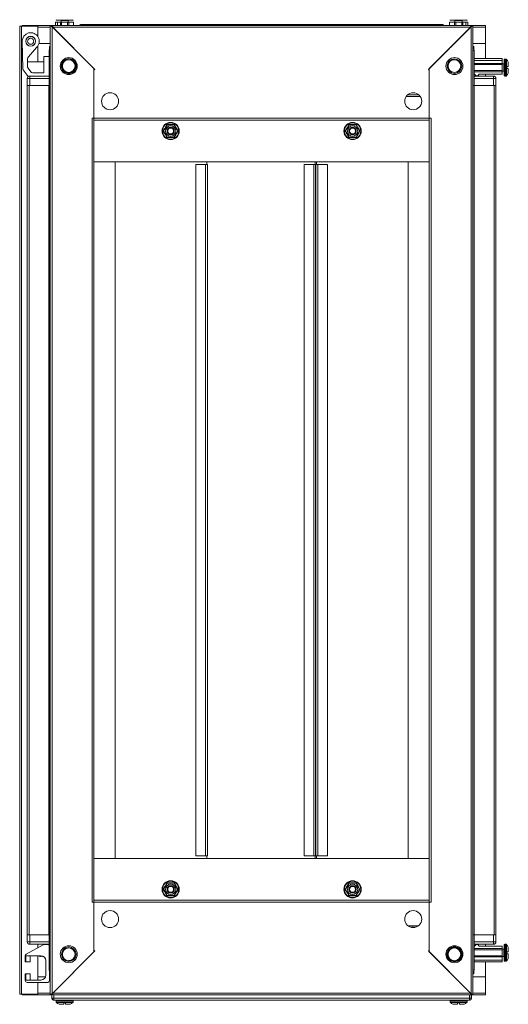
# Model space of a CAD drawing. Units: millimetres. Extents: x -9 to 11572, y -4 to 11623.
# Drawn here: x 7719 to 8122, y 5094 to 5905 of the extents above; entities that cross this region are included whole.
import ezdxf

# ---------------------------------------------------------------- set-up
doc = ezdxf.new("R2010")
doc.units = ezdxf.units.MM

msp = doc.modelspace()

# ---------------------------------------------------------------- linework, layer by layer
at = {"color": 7, "linetype": 'Continuous', "lineweight": 15}
for p, q in [((7719.454, 5900.092), (7719.454, 5102.092)), ((7720.964, 5900.092), (7719.454, 5900.092)), ((7720.964, 5102.092), (7720.964, 5900.092)), ((7734.454, 5900.092), (7720.964, 5900.092)), ((7721.454, 5900.592), (7721.454, 5900.092)), ((7721.454, 5900.592), (7734.464, 5900.592)), ((7734.454, 5891.323), (7734.454, 5900.092)), ((7744.704, 5900.592), (7734.464, 5900.592)), ((7734.464, 5900.592), (7734.464, 5899.082)), ((7744.704, 5900.592), (7744.704, 5101.592)), ((7744.704, 5900.592), (7746.204, 5900.592)), ((7746.204, 5900.592), (7746.214, 5899.582)), ((7746.704, 5900.592), (7746.204, 5900.592)), ((8091.204, 5900.592), (7746.704, 5900.592)), ((7746.704, 5900.592), (7746.704, 5899.092)), ((7749.031, 5900.592), (7749.031, 5903.342)), ((7749.031, 5903.342), (7750.531, 5903.342)), ((7750.531, 5903.342), (7750.531, 5900.592)), ((7750.531, 5903.342), (7753.031, 5903.342)), ((7753.031, 5903.342), (7753.031, 5900.592)), ((7753.031, 5903.342), (7753.831, 5903.342)), ((7753.531, 5904.592), (7753.531, 5903.342)), ((7753.831, 5903.342), (7753.831, 5900.592)), ((7753.831, 5903.342), (7758.831, 5903.342)), ((7758.831, 5903.342), (7758.831, 5900.592)), ((7758.831, 5903.342), (7759.931, 5903.342)), ((7759.531, 5903.342), (7759.531, 5904.592)), ((7759.931, 5903.342), (7759.931, 5900.592)), ((7763.931, 5903.342), (7759.931, 5903.342)), ((7763.931, 5903.342), (7763.931, 5900.592)), ((7775.954, 5901.342), (7770.204, 5901.342)), ((8061.954, 5901.342), (7775.954, 5901.342)), ((7775.954, 5901.342), (7775.954, 5900.9)), ((7775.954, 5900.592), (7775.954, 5900.9)), ((8061.954, 5900.9), (8061.954, 5901.342)), ((8067.704, 5901.342), (8061.954, 5901.342)), ((8061.954, 5900.9), (8061.954, 5900.592)), ((8073.976, 5900.592), (8073.976, 5903.342)), ((8073.976, 5903.342), (8077.976, 5903.342)), ((8077.976, 5903.342), (8077.976, 5900.592)), ((8077.976, 5903.342), (8079.076, 5903.342)), ((8078.376, 5904.592), (8078.376, 5903.342)), ((8079.076, 5900.592), (8079.076, 5903.342)), ((8079.076, 5903.342), (8084.076, 5903.342)), ((8084.076, 5900.592), (8084.076, 5903.342)), ((8084.076, 5903.342), (8084.876, 5903.342)), ((8084.376, 5903.342), (8084.376, 5904.592)), ((8084.876, 5900.592), (8084.876, 5903.342)), ((8084.876, 5903.342), (8087.376, 5903.342)), ((8087.376, 5900.592), (8087.376, 5903.342)), ((8087.376, 5903.342), (8088.876, 5903.342)), ((8088.876, 5900.592), (8088.876, 5903.342)), ((8091.204, 5899.092), (8091.204, 5900.592)), ((8091.704, 5900.592), (8091.204, 5900.592)), ((8091.694, 5899.582), (8091.704, 5900.592)), ((8093.204, 5900.592), (8091.704, 5900.592)), ((8093.204, 5101.592), (8093.204, 5900.592)), ((8103.444, 5900.592), (8093.204, 5900.592)), ((8103.444, 5899.082), (8103.444, 5900.592)), ((8103.454, 5900.092), (8103.454, 5873.342)), ((7734.464, 5899.092), (7734.454, 5899.092)), ((7734.464, 5899.082), (7734.464, 5891.308)), ((7746.214, 5899.582), (7746.214, 5102.602)), ((7780.704, 5865.092), (7746.214, 5899.582)), ((7746.714, 5899.082), (8091.194, 5899.082)), ((7746.714, 5899.082), (7781.404, 5864.392)), ((8056.504, 5864.392), (8091.194, 5899.082)), ((8091.694, 5899.582), (8057.204, 5865.092)), ((8091.694, 5102.602), (8091.694, 5899.582)), ((8103.454, 5899.092), (8103.444, 5899.092)), ((8103.444, 5885.592), (8103.444, 5899.082)), ((7721.531, 5887.592), (7722.019, 5865.224)), ((7724.534, 5887.427), (7724.54, 5887.12)), ((7732.521, 5887.051), (7732.529, 5887.458)), ((7734.454, 5870.592), (7734.454, 5883.86)), ((7735.24, 5885.592), (7744.704, 5885.592)), ((8093.204, 5885.592), (8103.444, 5885.592)), ((7726.806, 5874.732), (7733.287, 5882.456)), ((7743.704, 5879.842), (7743.704, 5851.092)), ((7744.031, 5883.342), (7744.031, 5881.842)), ((7744.031, 5883.342), (7744.704, 5883.342)), ((7744.331, 5881.842), (7744.031, 5881.842)), ((7744.031, 5881.32), (7744.031, 5881.832)), ((7744.324, 5881.832), (7744.031, 5881.832)), ((8093.204, 5883.342), (8093.876, 5883.342)), ((8093.876, 5881.842), (8093.576, 5881.842)), ((8093.876, 5881.832), (8093.583, 5881.832)), ((8093.876, 5881.842), (8093.876, 5883.342)), ((8093.876, 5881.832), (8093.876, 5881.32)), ((8094.204, 5851.092), (8094.204, 5879.842)), ((7725.991, 5866.574), (7725.991, 5873.135)), ((7739.231, 5870.592), (7725.991, 5870.592)), ((7739.231, 5861.592), (7739.231, 5875.092)), ((7739.231, 5875.092), (7743.704, 5875.092)), ((8094.204, 5873.342), (8117.376, 5873.342)), ((8117.376, 5871.842), (8094.204, 5871.842)), ((8117.376, 5869.342), (8094.204, 5869.342)), ((8117.376, 5868.342), (8094.204, 5868.342)), ((8117.376, 5873.342), (8117.376, 5871.842)), ((8117.376, 5871.842), (8117.376, 5869.342)), ((8117.376, 5869.342), (8117.376, 5868.342)), ((8118.626, 5868.842), (8117.376, 5868.842)), ((8117.376, 5868.342), (8117.376, 5863.342)), ((8120.404, 5872.842), (8119.376, 5872.842)), ((7722.407, 5864.083), (7726.432, 5858.607)), ((7728.603, 5862.407), (7726.379, 5865.433)), ((7739.231, 5861.592), (7730.215, 5861.592)), ((7780.704, 5824.092), (7780.704, 5865.092)), ((7780.704, 5863.692), (7781.404, 5864.392)), ((7780.704, 5863.692), (7780.704, 5824.102)), ((8057.204, 5863.692), (8056.504, 5864.392)), ((8057.204, 5865.092), (8057.204, 5824.092)), ((8057.204, 5824.102), (8057.204, 5863.692)), ((8117.376, 5863.342), (8094.204, 5863.342)), ((8117.376, 5862.342), (8094.204, 5862.342)), ((8094.204, 5860.714), (8095.876, 5859.042)), ((8097.376, 5859.042), (8095.876, 5859.042)), ((8097.376, 5859.042), (8098.376, 5860.542)), ((8117.376, 5860.542), (8098.376, 5860.542)), ((8103.454, 5860.542), (8103.454, 5858.842)), ((8117.376, 5863.342), (8117.376, 5862.342)), ((8117.376, 5862.842), (8118.626, 5862.842)), ((8117.376, 5860.542), (8117.376, 5862.342)), ((8121.076, 5866.642), (8121.076, 5865.042)), ((8121.076, 5866.642), (8122.376, 5866.642)), ((8121.076, 5866.642), (8121.076, 5866.552)), ((8121.076, 5865.132), (8121.076, 5865.042)), ((8122.376, 5865.042), (8121.076, 5865.042)), ((7725.704, 5856.842), (7725.704, 5851.092)), ((7725.704, 5856.842), (7727.704, 5856.842)), ((7725.704, 5851.092), (7725.704, 5151.092)), ((7726.146, 5851.092), (7725.704, 5851.092)), ((7726.146, 5851.092), (7727.704, 5851.092)), ((7726.432, 5858.607), (7726.542, 5858.47)), ((7727.304, 5151.092), (7727.304, 5851.092)), ((7743.704, 5858.842), (7727.704, 5858.842)), ((7727.704, 5856.842), (7727.704, 5858.842)), ((7727.704, 5856.842), (7743.704, 5856.842)), ((7727.704, 5851.092), (7727.704, 5856.842)), ((7727.704, 5851.092), (7743.704, 5851.092)), ((7743.604, 5851.092), (7743.604, 5151.092)), ((7743.704, 5851.092), (7743.704, 5151.092)), ((7744.704, 5851.092), (7743.704, 5851.092)), ((8094.204, 5851.092), (8093.204, 5851.092)), ((8110.204, 5858.842), (8094.204, 5858.842)), ((8094.204, 5856.842), (8110.204, 5856.842)), ((8094.204, 5151.092), (8094.204, 5851.092)), ((8094.204, 5851.092), (8110.204, 5851.092)), ((8094.304, 5151.092), (8094.304, 5851.092)), ((8110.204, 5856.842), (8110.204, 5858.842)), ((8110.204, 5856.842), (8110.204, 5851.092)), ((8110.204, 5856.842), (8112.204, 5856.842)), ((8110.204, 5851.092), (8111.761, 5851.092)), ((8110.604, 5851.092), (8110.604, 5151.092)), ((8112.204, 5851.092), (8111.761, 5851.092)), ((8112.204, 5851.092), (8112.204, 5856.842)), ((8112.204, 5151.092), (8112.204, 5851.092)), ((8119.376, 5858.842), (8120.404, 5858.842)), ((8039.281, 5843.304), (8039.714, 5843.342)), ((8048.584, 5843.342), (8039.714, 5843.342)), ((8038.209, 5842.092), (8049.698, 5842.092)), ((7779.194, 5178.092), (7779.194, 5824.092)), ((7780.704, 5824.092), (7779.194, 5824.092)), ((8057.204, 5824.102), (7780.704, 5824.102)), ((7780.704, 5824.102), (7780.704, 5822.592)), ((7780.704, 5179.592), (7780.704, 5822.592)), ((7780.704, 5822.592), (8057.204, 5822.592)), ((8057.204, 5822.582), (7780.704, 5822.582)), ((7846.987, 5818.845), (7848.489, 5816.21)), ((7989.418, 5816.21), (7990.921, 5818.845)), ((8057.204, 5822.592), (8057.204, 5824.102)), ((8058.714, 5824.092), (8057.204, 5824.092)), ((8057.204, 5822.592), (8057.204, 5179.592)), ((8058.714, 5824.092), (8058.714, 5178.092)), ((7839.418, 5810.973), (7837.888, 5813.592)), ((7840.921, 5808.338), (7839.418, 5810.973)), ((7848.489, 5816.21), (7850.02, 5813.592)), ((7987.888, 5813.592), (7989.418, 5816.21)), ((7998.489, 5810.973), (7996.987, 5808.338)), ((8000.02, 5813.592), (7998.489, 5810.973)), ((7780.714, 5788.092), (7780.704, 5788.092)), ((7780.714, 5788.092), (7780.714, 5214.092)), ((7798.204, 5788.092), (7780.714, 5788.092)), ((7780.714, 5788.092), (8057.194, 5788.092)), ((7798.204, 5214.092), (7798.204, 5788.092)), ((7864.704, 5786.092), (7864.704, 5216.092)), ((7872.694, 5786.092), (7864.704, 5786.092)), ((7872.694, 5786.092), (7872.694, 5216.092)), ((7874.204, 5786.092), (7872.694, 5786.092)), ((7873.704, 5786.092), (7873.704, 5788.092)), ((7874.204, 5216.092), (7874.204, 5786.092)), ((7953.906, 5786.092), (7953.906, 5216.092)), ((7961.895, 5786.092), (7953.906, 5786.092)), ((7961.895, 5786.092), (7961.895, 5216.092)), ((7963.43, 5786.092), (7961.895, 5786.092)), ((7963.165, 5786.092), (7963.165, 5788.092)), ((7963.19, 5788.092), (7963.19, 5786.092)), ((7963.43, 5216.092), (7963.43, 5786.092)), ((7963.664, 5786.092), (7963.43, 5786.092)), ((7963.664, 5786.092), (7963.664, 5216.092)), ((7965.174, 5786.092), (7963.664, 5786.092)), ((7964.164, 5788.092), (7964.164, 5786.092)), ((7965.174, 5216.092), (7965.174, 5786.092)), ((7973.164, 5786.092), (7965.174, 5786.092)), ((7973.164, 5216.092), (7973.164, 5786.092)), ((8039.704, 5788.092), (8039.704, 5214.092)), ((8057.194, 5788.092), (8039.704, 5788.092)), ((8057.194, 5214.092), (8057.194, 5788.092)), ((8057.194, 5788.092), (8057.204, 5788.092)), ((7780.714, 5214.092), (7780.704, 5214.092)), ((7780.714, 5214.092), (7798.204, 5214.092)), ((8057.194, 5214.092), (7780.714, 5214.092)), ((7864.704, 5216.092), (7872.694, 5216.092)), ((7872.694, 5216.092), (7874.204, 5216.092)), ((7873.704, 5214.092), (7873.704, 5216.092)), ((7953.906, 5216.092), (7961.895, 5216.092)), ((7961.895, 5216.092), (7963.43, 5216.092)), ((7963.165, 5214.092), (7963.165, 5216.092)), ((7963.19, 5216.092), (7963.19, 5214.092)), ((7963.43, 5216.092), (7963.664, 5216.092)), ((7963.664, 5216.092), (7965.174, 5216.092)), ((7964.164, 5216.092), (7964.164, 5214.092)), ((7965.174, 5216.092), (7973.164, 5216.092)), ((8039.704, 5214.092), (8057.194, 5214.092)), ((8057.194, 5214.092), (8057.204, 5214.092)), ((7839.418, 5191.21), (7840.921, 5193.845)), ((7996.987, 5193.845), (7998.489, 5191.21)), ((7837.888, 5188.592), (7839.418, 5191.21)), ((7848.489, 5185.973), (7846.987, 5183.338)), ((7850.02, 5188.592), (7848.489, 5185.973)), ((7989.418, 5185.973), (7987.888, 5188.592)), ((7990.921, 5183.338), (7989.418, 5185.973)), ((7998.489, 5191.21), (8000.02, 5188.592)), ((7779.194, 5178.092), (7780.704, 5178.092)), ((7780.704, 5179.602), (8057.204, 5179.602)), ((8057.204, 5179.592), (7780.704, 5179.592)), ((7780.704, 5179.592), (7780.704, 5178.082)), ((7780.704, 5137.092), (7780.704, 5178.092)), ((7780.704, 5178.082), (8057.204, 5178.082)), ((7780.704, 5178.082), (7780.704, 5138.492)), ((8057.204, 5178.082), (8057.204, 5179.592)), ((8057.204, 5178.092), (8057.204, 5137.092)), ((8057.204, 5178.092), (8058.714, 5178.092)), ((8057.204, 5138.492), (8057.204, 5178.082)), ((8048.284, 5158.592), (8039.624, 5158.592)), ((8045.808, 5157.342), (8042.1, 5157.342)), ((7725.704, 5151.092), (7726.146, 5151.092)), ((7725.704, 5151.092), (7725.704, 5145.342)), ((7727.704, 5145.342), (7725.704, 5145.342)), ((7727.704, 5151.092), (7726.146, 5151.092)), ((7727.704, 5145.342), (7727.704, 5151.092)), ((7743.704, 5151.092), (7727.704, 5151.092)), ((7743.704, 5145.342), (7727.704, 5145.342)), ((7727.704, 5145.342), (7727.704, 5143.342)), ((7743.704, 5151.092), (7744.704, 5151.092)), ((7743.704, 5151.092), (7743.704, 5122.342)), ((8093.204, 5151.092), (8094.204, 5151.092)), ((8094.204, 5122.342), (8094.204, 5151.092)), ((8110.204, 5151.092), (8094.204, 5151.092)), ((8110.204, 5145.342), (8094.204, 5145.342)), ((8110.204, 5151.092), (8110.204, 5145.342)), ((8111.761, 5151.092), (8110.204, 5151.092)), ((8112.204, 5145.342), (8110.204, 5145.342)), ((8110.204, 5145.342), (8110.204, 5143.342)), ((8111.761, 5151.092), (8112.204, 5151.092)), ((8112.204, 5145.342), (8112.204, 5151.092)), ((7724.805, 5135.27), (7738.692, 5142.954)), ((7727.704, 5143.342), (7743.704, 5143.342)), ((7734.454, 5140.609), (7734.454, 5143.342)), ((7739.419, 5143.142), (7742.531, 5143.142)), ((7746.214, 5102.602), (7780.704, 5137.092)), ((7781.404, 5137.792), (7746.714, 5103.102)), ((7780.704, 5138.492), (7781.404, 5137.792)), ((8057.204, 5138.492), (8056.504, 5137.792)), ((8091.194, 5103.102), (8056.504, 5137.792)), ((8057.204, 5137.092), (8091.694, 5102.602)), ((8094.204, 5143.342), (8110.204, 5143.342)), ((8094.204, 5141.469), (8095.876, 5143.142)), ((8117.376, 5139.842), (8094.204, 5139.842)), ((8094.204, 5138.842), (8117.376, 5138.842)), ((8095.876, 5143.142), (8097.376, 5143.142)), ((8097.376, 5143.142), (8098.376, 5141.642)), ((8098.376, 5141.642), (8117.376, 5141.642)), ((8103.454, 5143.342), (8103.454, 5141.642)), ((8117.376, 5141.642), (8117.376, 5139.842)), ((8117.376, 5139.842), (8117.376, 5138.842)), ((8118.626, 5139.342), (8117.376, 5139.342)), ((8117.376, 5138.842), (8117.376, 5133.842)), ((8120.404, 5143.342), (8119.376, 5143.342)), ((8121.076, 5137.142), (8122.376, 5137.142)), ((8121.076, 5137.142), (8121.076, 5135.542)), ((8121.076, 5137.142), (8121.076, 5137.052)), ((7724.031, 5128.842), (7724.031, 5133.957)), ((7724.031, 5128.842), (7724.531, 5128.842)), ((7737.031, 5133.842), (7724.531, 5133.842)), ((7724.531, 5133.842), (7724.531, 5128.842)), ((7728.031, 5128.842), (7724.531, 5128.842)), ((7728.031, 5133.342), (7728.031, 5128.842)), ((7734.454, 5113.842), (7734.454, 5133.842)), ((7735.586, 5133.842), (7736.086, 5133.342)), ((7736.086, 5133.842), (7736.086, 5133.342)), ((7736.086, 5133.342), (7736.143, 5133.342)), ((7736.143, 5133.342), (7736.493, 5133.842)), ((7736.143, 5133.842), (7736.143, 5133.342)), ((7736.569, 5133.842), (7736.92, 5133.342)), ((7736.92, 5133.842), (7736.92, 5133.342)), ((7736.92, 5133.342), (7737.143, 5133.342)), ((7737.143, 5133.84), (7737.143, 5133.342)), ((7737.143, 5133.342), (7737.476, 5133.817)), ((7737.598, 5133.801), (7737.92, 5133.342)), ((7737.92, 5133.742), (7737.92, 5133.342)), ((7737.92, 5133.342), (7738.143, 5133.342)), ((7738.143, 5133.684), (7738.143, 5133.342)), ((7738.143, 5133.342), (7738.339, 5133.622)), ((7738.89, 5133.384), (7738.92, 5133.342)), ((7738.92, 5133.368), (7738.92, 5133.342)), ((7738.92, 5133.342), (7738.968, 5133.342)), ((7741.031, 5117.842), (7741.031, 5129.842)), ((8094.204, 5133.842), (8117.376, 5133.842)), ((8094.204, 5132.842), (8117.376, 5132.842)), ((8094.204, 5130.342), (8117.376, 5130.342)), ((8094.204, 5128.842), (8117.376, 5128.842)), ((8103.454, 5128.842), (8103.454, 5102.092)), ((8117.376, 5133.842), (8117.376, 5132.842)), ((8117.376, 5133.342), (8118.626, 5133.342)), ((8117.376, 5132.842), (8117.376, 5130.342)), ((8117.376, 5130.342), (8117.376, 5128.842)), ((8119.376, 5129.342), (8120.404, 5129.342)), ((8121.076, 5135.632), (8121.076, 5135.542)), ((8122.376, 5135.542), (8121.076, 5135.542)), ((7744.031, 5120.352), (7744.031, 5120.863)), ((8093.876, 5120.863), (8093.876, 5120.352)), ((7724.031, 5113.342), (7724.031, 5118.842)), ((7724.531, 5118.842), (7724.031, 5118.842)), ((7724.531, 5118.842), (7724.531, 5113.842)), ((7724.531, 5118.842), (7728.031, 5118.842)), ((7724.531, 5113.842), (7737.031, 5113.842)), ((7728.031, 5118.842), (7728.031, 5114.342)), ((7734.464, 5116.592), (7734.464, 5113.842)), ((7740.831, 5116.592), (7734.464, 5116.592)), ((7744.031, 5120.342), (7744.031, 5120.352)), ((7744.031, 5120.352), (7744.324, 5120.352)), ((7744.031, 5120.342), (7744.031, 5118.842)), ((7744.031, 5120.342), (7744.331, 5120.342)), ((7744.031, 5113.342), (7744.031, 5118.842)), ((7744.704, 5118.842), (7744.031, 5118.842)), ((7744.704, 5116.592), (7744.031, 5116.592)), ((8093.876, 5118.842), (8093.204, 5118.842)), ((8103.444, 5116.592), (8093.204, 5116.592)), ((8093.576, 5120.342), (8093.876, 5120.342)), ((8093.583, 5120.352), (8093.876, 5120.352)), ((8093.876, 5118.842), (8093.876, 5120.342)), ((8103.444, 5103.102), (8103.444, 5116.592)), ((7742.531, 5111.842), (7725.531, 5111.842)), ((7734.454, 5102.092), (7734.454, 5111.842)), ((7734.464, 5111.842), (7734.464, 5103.102)), ((7719.454, 5102.092), (7720.964, 5102.092)), ((7720.964, 5102.092), (7734.454, 5102.092)), ((7721.454, 5101.592), (7721.454, 5102.092)), ((7734.464, 5101.592), (7721.454, 5101.592)), ((7734.454, 5103.092), (7734.464, 5103.092)), ((7734.464, 5103.102), (7734.464, 5101.592)), ((7734.464, 5101.592), (7744.704, 5101.592)), ((7744.704, 5101.592), (7746.204, 5101.592)), ((7746.031, 5098.942), (7746.031, 5101.592)), ((7747.531, 5098.942), (7746.031, 5098.942)), ((7746.214, 5102.602), (7746.204, 5101.592)), ((7746.704, 5103.092), (7746.704, 5101.592)), ((7746.704, 5101.592), (8091.204, 5101.592)), ((8091.194, 5103.102), (7746.714, 5103.102)), ((7747.531, 5101.592), (7747.531, 5098.942)), ((7747.531, 5098.942), (7747.631, 5098.842)), ((7747.631, 5101.592), (7747.631, 5098.852)), ((8090.431, 5098.852), (7747.631, 5098.852)), ((7747.631, 5098.852), (7747.631, 5097.342)), ((7747.631, 5097.342), (8090.431, 5097.342)), ((7749.531, 5096.842), (7749.531, 5095.814)), ((7763.531, 5095.814), (7763.531, 5096.842)), ((8074.376, 5096.842), (8074.376, 5095.814)), ((8088.376, 5095.814), (8088.376, 5096.842)), ((8090.431, 5101.592), (8090.431, 5098.852)), ((8090.431, 5098.842), (8090.531, 5098.942)), ((8090.431, 5097.342), (8090.431, 5098.852)), ((8090.531, 5098.942), (8090.531, 5101.592)), ((8090.531, 5098.942), (8092.031, 5098.942)), ((8091.204, 5101.592), (8091.204, 5103.092)), ((8091.704, 5101.592), (8091.694, 5102.602)), ((8093.204, 5101.592), (8091.704, 5101.592)), ((8092.031, 5098.942), (8092.031, 5101.592)), ((8093.204, 5101.592), (8103.444, 5101.592)), ((8103.444, 5101.592), (8103.444, 5103.102)), ((8103.444, 5103.092), (8103.454, 5103.092)), ((7757.331, 5095.142), (7755.731, 5095.142)), ((7755.731, 5093.842), (7755.731, 5095.142)), ((7755.821, 5095.142), (7755.731, 5095.142)), ((7757.331, 5095.142), (7757.241, 5095.142)), ((7757.331, 5095.142), (7757.331, 5093.842)), ((8082.176, 5095.142), (8080.576, 5095.142)), ((8080.576, 5093.842), (8080.576, 5095.142)), ((8080.666, 5095.142), (8080.576, 5095.142)), ((8082.176, 5095.142), (8082.086, 5095.142)), ((8082.176, 5095.142), (8082.176, 5093.842))]:
    msp.add_line(p, q, dxfattribs=at)
at = {"color": 8, "linetype": 'Continuous', "lineweight": 15}
for p, q in [((7759.531, 5904.592), (7753.531, 5904.592)), ((7770.204, 5901.342), (7770.204, 5900.592)), ((8067.704, 5900.592), (8067.704, 5901.342)), ((8081.376, 5904.592), (8078.376, 5904.592)), ((8084.376, 5904.592), (8081.376, 5904.592)), ((7734.464, 5899.082), (7734.454, 5899.082)), ((7734.464, 5899.082), (7744.704, 5899.082)), ((8093.204, 5899.082), (8103.444, 5899.082)), ((8103.454, 5899.082), (8103.444, 5899.082)), ((7728.014, 5883.525), (7727.988, 5883.618)), ((7744.704, 5879.842), (7743.704, 5879.842)), ((8094.204, 5879.842), (8093.204, 5879.842)), ((8118.626, 5865.842), (8118.626, 5868.842)), ((8119.376, 5865.842), (8119.376, 5872.842)), ((8120.404, 5865.842), (8120.404, 5872.842)), ((8120.769, 5865.842), (8120.769, 5872.684)), ((8118.626, 5862.842), (8118.626, 5865.842)), ((8119.376, 5858.842), (8119.376, 5865.842)), ((8120.404, 5858.842), (8120.404, 5865.842)), ((8120.769, 5859), (8120.769, 5865.842)), ((8118.626, 5133.342), (8118.626, 5139.342)), ((8119.376, 5129.342), (8119.376, 5143.342)), ((8120.404, 5129.342), (8120.404, 5143.342)), ((8120.769, 5129.5), (8120.769, 5143.184)), ((7743.704, 5122.342), (7744.704, 5122.342)), ((8093.204, 5122.342), (8094.204, 5122.342)), ((7734.454, 5103.102), (7734.464, 5103.102)), ((7744.704, 5103.102), (7734.464, 5103.102)), ((7749.531, 5096.842), (7756.531, 5096.842)), ((7756.531, 5096.842), (7763.531, 5096.842)), ((8074.376, 5096.842), (8088.376, 5096.842)), ((8103.444, 5103.102), (8093.204, 5103.102)), ((8103.444, 5103.102), (8103.454, 5103.102)), ((7749.531, 5095.814), (7756.531, 5095.814)), ((7749.689, 5095.449), (7756.531, 5095.449)), ((7756.531, 5095.814), (7763.531, 5095.814)), ((7756.531, 5095.449), (7763.373, 5095.449)), ((8074.376, 5095.814), (8088.376, 5095.814)), ((8074.534, 5095.449), (8088.218, 5095.449))]:
    msp.add_line(p, q, dxfattribs=at)
at = {"color": 7, "linetype": 'Continuous', "lineweight": 15, "flags": 128}
for points in [[(7769.539, 5901.228), (7769.819, 5901.311), (7770.131, 5901.342)], [(8067.776, 5901.342), (8068.088, 5901.311), (8068.369, 5901.228)], [(7727.039, 5858.728), (7727.319, 5858.811), (7727.631, 5858.842)], [(8110.276, 5858.842), (8110.588, 5858.811), (8110.868, 5858.728)], [(7727.631, 5143.342), (7727.319, 5143.373), (7727.039, 5143.455)], [(8110.868, 5143.455), (8110.588, 5143.373), (8110.276, 5143.342)]]:
    msp.add_lwpolyline(points, dxfattribs=at)
at = {"color": 7, "linetype": 'Continuous', "lineweight": 15}
for centre, radius in [((7728.531, 5887.592), 4.1), ((7728.531, 5887.592), 4), ((7759.954, 5867.092), 7), ((7759.954, 5867.092), 5.854), ((7759.954, 5867.092), 5.25), ((8077.954, 5867.092), 7), ((8077.954, 5867.092), 6), ((8077.954, 5867.092), 5.25), ((7793.954, 5838.092), 7), ((8043.954, 5838.092), 7), ((7843.954, 5813.592), 7.1), ((7843.954, 5813.592), 6.727), ((7993.954, 5813.592), 7.1), ((7993.954, 5813.592), 6.727), ((7843.954, 5813.592), 4.25), ((7843.954, 5813.592), 3), ((7843.954, 5813.592), 2.982), ((7843.954, 5813.592), 2.5), ((7843.954, 5813.592), 2.446), ((7993.954, 5813.592), 4.25), ((7993.954, 5813.592), 3), ((7993.954, 5813.592), 2.982), ((7993.954, 5813.592), 2.5), ((7993.954, 5813.592), 2.446), ((7843.954, 5188.592), 7.1), ((7843.954, 5188.592), 6.727), ((7993.954, 5188.592), 7.1), ((7993.954, 5188.592), 6.727), ((7843.954, 5188.592), 4.25), ((7843.954, 5188.592), 3), ((7843.954, 5188.592), 2.982), ((7843.954, 5188.592), 2.5), ((7843.954, 5188.592), 2.446), ((7993.954, 5188.592), 4.25), ((7993.954, 5188.592), 3), ((7993.954, 5188.592), 2.982), ((7993.954, 5188.592), 2.5), ((7993.954, 5188.592), 2.446), ((7793.954, 5164.092), 7), ((8043.954, 5164.092), 7), ((7759.954, 5135.092), 7), ((7759.954, 5135.092), 6), ((7759.954, 5135.092), 5.25), ((8077.954, 5135.092), 7), ((8077.954, 5135.092), 5.854), ((8077.954, 5135.092), 5.25)]:
    msp.add_circle(centre, radius, dxfattribs=at)
for centre, radius, start, end in [((7750.031, 5905.342), 0.5, 180, 270), ((7753.281, 5904.592), 0.25, 0, 90), ((7759.781, 5904.592), 0.25, 90, 180), ((7763.031, 5905.342), 0.5, 270, 0), ((7770.204, 5899.342), 2, 90, 141.317813), ((8067.704, 5899.342), 2, 38.682187, 90), ((8074.876, 5905.342), 0.5, 180, 270), ((8078.126, 5904.592), 0.25, 0, 90), ((8084.626, 5904.592), 0.25, 90, 180), ((8087.876, 5905.342), 0.5, 270, 0), ((7728.531, 5887.592), 7, 312.800215, 180), ((7747.204, 5879.842), 3.5, 135.584691, 180), ((8090.704, 5879.842), 3.5, 0, 44.415309), ((7729.87, 5872.16), 4, 140, 165.89695), ((8118.626, 5869.092), 0.25, 270, 0), ((8119.376, 5872.342), 0.5, 90, 180), ((8120.404, 5872.342), 0.5, 43.173551, 90), ((8113.476, 5865.842), 10, 27.120974, 43.173551), ((7724.019, 5865.267), 2, 181.25, 216.316643), ((7730.215, 5863.592), 2, 216.316643, 270), ((8118.626, 5862.592), 0.25, 0, 90), ((8119.376, 5859.342), 0.5, 180, 270), ((8113.476, 5865.842), 10, 316.826449, 332.887645), ((7727.704, 5856.842), 2, 90, 180), ((8110.204, 5856.842), 2, 0, 90), ((8120.404, 5859.342), 0.5, 270, 316.826449), ((7727.704, 5145.342), 2, 180, 270), ((8110.204, 5145.342), 2, 270, 0), ((7739.419, 5141.642), 1.5, 90, 118.957218), ((7742.531, 5141.642), 1.5, 38.595335, 90), ((8118.626, 5139.592), 0.25, 270, 0), ((8119.376, 5142.842), 0.5, 90, 180), ((8120.404, 5142.842), 0.5, 43.173551, 90), ((8113.476, 5136.342), 10, 27.120974, 43.173551), ((7725.531, 5133.957), 1.5, 118.957218, 180), ((7728.531, 5133.342), 0.5, 90, 180), ((7737.031, 5129.842), 4, 0, 90), ((8118.626, 5133.092), 0.25, 0, 90), ((8119.376, 5129.842), 0.5, 180, 270), ((8120.404, 5129.842), 0.5, 270, 316.826449), ((8113.476, 5136.342), 10, 316.826449, 332.887645), ((7747.204, 5122.342), 3.5, 180, 224.415309), ((8090.704, 5122.342), 3.5, 315.584691, 0), ((7725.531, 5113.342), 1.5, 180, 270), ((7728.531, 5114.342), 0.5, 180, 270), ((7737.031, 5117.842), 4, 270, 0), ((7742.531, 5113.342), 1.5, 270, 0), ((7750.031, 5096.842), 0.5, 90, 180), ((7763.031, 5096.842), 0.5, 0, 90), ((8074.876, 5096.842), 0.5, 90, 180), ((8087.876, 5096.842), 0.5, 0, 90), ((7750.031, 5095.814), 0.5, 180, 226.826449), ((7756.531, 5102.742), 10, 226.826449, 242.887645), ((7756.531, 5102.742), 10, 297.120974, 313.173551), ((7763.031, 5095.814), 0.5, 313.173551, 0), ((8074.876, 5095.814), 0.5, 180, 226.826449), ((8081.376, 5102.742), 10, 226.826449, 242.887645), ((8081.376, 5102.742), 10, 297.120974, 313.173551), ((8087.876, 5095.814), 0.5, 313.173551, 0)]:
    msp.add_arc(centre, radius, start, end, dxfattribs=at)
for points, knots in [([(7746.214, 5899.582), (7746.029, 5899.66), (7745.821, 5899.749), (7745.609, 5899.847), (7745.547, 5899.875), (7745.487, 5899.904), (7745.409, 5899.943), (7745.333, 5899.982), (7745.262, 5900.02), (7745.21, 5900.049), (7745.16, 5900.078), (7745.112, 5900.107), (7745.067, 5900.136), (7745.024, 5900.165), (7744.983, 5900.194), (7744.945, 5900.223), (7744.909, 5900.252), (7744.866, 5900.29), (7744.827, 5900.329), (7744.794, 5900.368), (7744.772, 5900.397), (7744.753, 5900.425), (7744.738, 5900.454), (7744.725, 5900.483), (7744.715, 5900.512), (7744.706, 5900.548), (7744.705, 5900.575), (7744.704, 5900.592)], [0, 0, 0, 0, 0.232644, 0.2613319, 0.2900114, 0.3187025, 0.3473833, 0.4047956, 0.4334869, 0.4621677, 0.4908579, 0.5195365, 0.5482265, 0.5769199, 0.6055988, 0.6342913, 0.662972, 0.6916607, 0.749071, 0.7777515, 0.806442, 0.8351222, 0.8638134, 0.8924938, 0.9211846, 0.9498665, 1, 1, 1, 1]), ([(7746.704, 5900.592), (7746.705, 5900.569), (7746.706, 5900.524), (7746.709, 5900.174), (7746.711, 5899.675), (7746.713, 5899.28), (7746.714, 5899.082)], [0, 0, 0, 0, 0.2499948, 0.4999967, 0.7499972, 1, 1, 1, 1]), ([(7750.031, 5904.842), (7750.118, 5904.842), (7750.252, 5904.842), (7751.062, 5904.842), (7751.901, 5904.842), (7752.942, 5904.842), (7754.456, 5904.842), (7755.714, 5904.842), (7756.531, 5904.842)], [0, 0, 0, 0, 0.2394558, 0.3683606, 0.5000003, 0.631639, 0.7605425, 1, 1, 1, 1]), ([(7756.531, 5904.842), (7757.349, 5904.842), (7758.607, 5904.842), (7760.12, 5904.842), (7761.161, 5904.842), (7762, 5904.842), (7762.811, 5904.842), (7762.944, 5904.842), (7763.031, 5904.842)], [0, 0, 0, 0, 0.2394574, 0.3683609, 0.5000006, 0.6316393, 0.760544, 1, 1, 1, 1]), ([(8074.876, 5904.842), (8074.963, 5904.842), (8075.096, 5904.842), (8075.907, 5904.842), (8076.746, 5904.842), (8077.787, 5904.842), (8079.301, 5904.842), (8080.558, 5904.842), (8081.376, 5904.842)], [0, 0, 0, 0, 0.239456, 0.3683607, 0.4999994, 0.6316391, 0.7605426, 1, 1, 1, 1]), ([(8081.376, 5904.842), (8082.194, 5904.842), (8083.452, 5904.842), (8084.965, 5904.842), (8086.006, 5904.842), (8086.845, 5904.842), (8087.656, 5904.842), (8087.789, 5904.842), (8087.876, 5904.842)], [0, 0, 0, 0, 0.2394575, 0.368361, 0.4999997, 0.6316394, 0.7605442, 1, 1, 1, 1]), ([(8091.194, 5899.082), (8091.195, 5899.28), (8091.196, 5899.675), (8091.199, 5900.174), (8091.201, 5900.524), (8091.203, 5900.569), (8091.204, 5900.592)], [0, 0, 0, 0, 0.2500028, 0.5000033, 0.7500052, 1, 1, 1, 1]), ([(8093.204, 5900.592), (8093.186, 5900.513), (8093.166, 5900.425), (8093.078, 5900.327), (8093.049, 5900.298), (8093.018, 5900.269), (8092.973, 5900.231), (8092.922, 5900.192), (8092.866, 5900.153), (8092.822, 5900.124), (8092.776, 5900.095), (8092.728, 5900.067), (8092.677, 5900.038), (8092.624, 5900.009), (8092.57, 5899.98), (8092.514, 5899.951), (8092.456, 5899.922), (8092.376, 5899.883), (8092.294, 5899.845), (8092.21, 5899.806), (8092.145, 5899.777), (8092.08, 5899.748), (8092.014, 5899.719), (8091.947, 5899.69), (8091.88, 5899.661), (8091.796, 5899.625), (8091.733, 5899.599), (8091.694, 5899.582)], [0, 0, 0, 0, 0.2326421, 0.26133304, 0.290012, 0.31870192, 0.34738392, 0.40479478, 0.43348579, 0.46216491, 0.49085691, 0.51953831, 0.54822739, 0.5769182, 0.60559847, 0.63428648, 0.66296835, 0.69166193, 0.74907052, 0.77775199, 0.80644167, 0.8351201, 0.86381036, 0.8924941, 0.92118435, 0.94986396, 1, 1, 1, 1]), ([(7726.031, 5887.592), (7726.069, 5887.919), (7726.144, 5888.573), (7726.722, 5889.406), (7727.549, 5889.962), (7728.531, 5890.157), (7729.514, 5889.962), (7730.34, 5889.406), (7730.919, 5888.573), (7730.994, 5887.919), (7731.031, 5887.592)], [0, 0, 0, 0, 0.12500107, 0.24999902, 0.37499856, 0.5, 0.62500144, 0.75000098, 0.87499893, 1, 1, 1, 1]), ([(7731.031, 5887.592), (7730.994, 5887.265), (7730.919, 5886.61), (7730.34, 5885.778), (7729.514, 5885.222), (7728.531, 5885.027), (7727.549, 5885.222), (7726.722, 5885.778), (7726.144, 5886.61), (7726.069, 5887.265), (7726.031, 5887.592)], [0, 0, 0, 0, 0.12500107, 0.24999902, 0.37499856, 0.5, 0.62500144, 0.75000098, 0.87499893, 1, 1, 1, 1]), ([(7753.747, 5867.092), (7753.829, 5867.873), (7753.957, 5869.074), (7754.731, 5870.519), (7755.532, 5871.512), (7756.527, 5872.318), (7757.972, 5873.068), (7759.954, 5873.449), (7761.936, 5873.068), (7763.381, 5872.318), (7764.375, 5871.512), (7765.176, 5870.519), (7765.95, 5869.074), (7766.078, 5867.873), (7766.161, 5867.092)], [0, 0, 0, 0, 0.11972928, 0.18418192, 0.25000042, 0.31581902, 0.38027204, 0.50000013, 0.61972748, 0.68418049, 0.7499991, 0.81581808, 0.88027072, 1, 1, 1, 1]), ([(8076.695, 5872.342), (8076.699, 5872.342), (8076.713, 5872.342), (8077.082, 5872.342), (8077.723, 5872.342), (8077.954, 5872.342)], [0, 0, 0, 0, 0.2005476, 0.7120148, 1, 1, 1, 1]), ([(8118.876, 5872.342), (8118.876, 5872.255), (8118.876, 5872.121), (8118.876, 5871.311), (8118.876, 5870.472), (8118.876, 5869.431), (8118.876, 5867.917), (8118.876, 5866.659), (8118.876, 5865.842)], [0, 0, 0, 0, 0.2394565, 0.3683608, 0.5000014, 0.6316402, 0.7605452, 1, 1, 1, 1]), ([(8122.376, 5866.642), (8122.376, 5867.138), (8122.376, 5868.129), (8122.376, 5869.336), (8122.376, 5870.152), (8122.376, 5870.392), (8122.376, 5870.4), (8122.376, 5870.401)], [0, 0, 0, 0, 0.2419756, 0.4839536, 0.7259246, 0.9678983, 1, 1, 1, 1]), ([(7726.379, 5865.433), (7726.27, 5865.609), (7726.053, 5865.959), (7726.012, 5866.369), (7725.991, 5866.574)], [0, 0, 0, 0, 0.50002, 1, 1, 1, 1]), ([(7766.161, 5867.092), (7766.078, 5866.311), (7765.95, 5865.11), (7765.176, 5863.664), (7764.375, 5862.671), (7763.381, 5861.865), (7761.936, 5861.115), (7759.954, 5860.735), (7757.972, 5861.115), (7756.527, 5861.865), (7755.532, 5862.671), (7754.731, 5863.664), (7753.957, 5865.11), (7753.829, 5866.311), (7753.747, 5867.092)], [0, 0, 0, 0, 0.1197267, 0.1841796, 0.2499988, 0.3158196, 0.3802715, 0.4999999, 0.619729, 0.6841808, 0.7500016, 0.8158204, 0.8802733, 1, 1, 1, 1]), ([(8118.876, 5865.842), (8118.876, 5865.024), (8118.876, 5863.766), (8118.876, 5862.253), (8118.876, 5861.212), (8118.876, 5860.373), (8118.876, 5859.562), (8118.876, 5859.429), (8118.876, 5859.342)], [0, 0, 0, 0, 0.2394601, 0.3683648, 0.5000033, 0.63164, 0.760544, 1, 1, 1, 1]), ([(8122.376, 5861.282), (8122.376, 5861.282), (8122.376, 5861.282), (8122.376, 5861.457), (8122.376, 5862.213), (8122.376, 5863.378), (8122.376, 5864.407), (8122.376, 5864.975), (8122.376, 5865.042)], [0, 0, 0, 0, 0.0000989, 0.2419772, 0.4838581, 0.7257367, 0.9676176, 1, 1, 1, 1]), ([(7837.888, 5813.592), (7838.4, 5814.463), (7839.425, 5816.206), (7840.422, 5817.965), (7840.921, 5818.845)], [0, 0, 0, 0, 0.4997284, 1, 1, 1, 1]), ([(7838.18, 5813.592), (7838.539, 5814.213), (7839.126, 5815.23), (7840.126, 5816.962), (7840.708, 5817.971), (7841.027, 5818.523), (7841.067, 5818.592)], [0, 0, 0, 0, 0.3892123, 0.6372012, 0.9544911, 1, 1, 1, 1]), ([(7840.921, 5818.845), (7841.931, 5818.837), (7843.953, 5818.82), (7845.975, 5818.837), (7846.987, 5818.845)], [0, 0, 0, 0, 0.4997276, 1, 1, 1, 1]), ([(7841.067, 5818.592), (7841.784, 5818.592), (7842.959, 5818.592), (7844.959, 5818.592), (7846.123, 5818.592), (7846.76, 5818.592), (7846.84, 5818.592)], [0, 0, 0, 0, 0.3892104, 0.6372018, 0.9544874, 1, 1, 1, 1]), ([(7849.727, 5813.592), (7849.369, 5814.213), (7848.908, 5815.011), (7848.138, 5816.343), (7847.512, 5817.428), (7847.063, 5818.207), (7846.84, 5818.592)], [0, 0, 0, 0, 0.3888672, 0.4995783, 0.7524806, 1, 1, 1, 1]), ([(7988.18, 5813.592), (7988.539, 5814.213), (7988.999, 5815.011), (7989.769, 5816.343), (7990.395, 5817.428), (7990.845, 5818.207), (7991.067, 5818.592)], [0, 0, 0, 0, 0.3888672, 0.4995783, 0.7524806, 1, 1, 1, 1]), ([(7990.921, 5818.845), (7991.931, 5818.837), (7993.953, 5818.82), (7995.975, 5818.837), (7996.987, 5818.845)], [0, 0, 0, 0, 0.499727, 1, 1, 1, 1]), ([(7991.067, 5818.592), (7991.784, 5818.592), (7992.959, 5818.592), (7994.959, 5818.592), (7996.123, 5818.592), (7996.76, 5818.592), (7996.84, 5818.592)], [0, 0, 0, 0, 0.3892104, 0.6372018, 0.9544884, 1, 1, 1, 1]), ([(7996.84, 5818.592), (7997.199, 5817.97), (7997.786, 5816.953), (7998.786, 5815.221), (7999.369, 5814.213), (7999.687, 5813.661), (7999.727, 5813.592)], [0, 0, 0, 0, 0.3892125, 0.6372016, 0.9544832, 1, 1, 1, 1]), ([(7996.987, 5818.845), (7997.485, 5817.966), (7998.482, 5816.207), (7999.507, 5814.464), (8000.02, 5813.592)], [0, 0, 0, 0, 0.4997225, 1, 1, 1, 1]), ([(7841.067, 5808.592), (7840.708, 5809.213), (7840.248, 5810.011), (7839.478, 5811.343), (7838.852, 5812.428), (7838.403, 5813.207), (7838.18, 5813.592)], [0, 0, 0, 0, 0.3888672, 0.49957773, 0.75248062, 1, 1, 1, 1]), ([(7849.727, 5813.592), (7849.368, 5812.97), (7848.781, 5811.953), (7847.781, 5810.221), (7847.199, 5809.213), (7846.88, 5808.661), (7846.84, 5808.592)], [0, 0, 0, 0, 0.3892123, 0.6372018, 0.9544911, 1, 1, 1, 1]), ([(7850.02, 5813.592), (7849.507, 5812.721), (7848.482, 5810.978), (7847.485, 5809.219), (7846.987, 5808.338)], [0, 0, 0, 0, 0.4997287, 1, 1, 1, 1]), ([(7990.921, 5808.338), (7990.423, 5809.218), (7989.426, 5810.977), (7988.401, 5812.72), (7987.888, 5813.592)], [0, 0, 0, 0, 0.4997307, 1, 1, 1, 1]), ([(7991.067, 5808.592), (7990.708, 5809.213), (7990.121, 5810.23), (7989.121, 5811.962), (7988.539, 5812.971), (7988.22, 5813.523), (7988.18, 5813.592)], [0, 0, 0, 0, 0.38921171, 0.63720128, 0.95449056, 1, 1, 1, 1]), ([(7996.84, 5808.592), (7997.199, 5809.213), (7997.66, 5810.011), (7998.429, 5811.343), (7999.055, 5812.428), (7999.505, 5813.207), (7999.727, 5813.592)], [0, 0, 0, 0, 0.3888672, 0.49957773, 0.75248062, 1, 1, 1, 1]), ([(7846.987, 5808.338), (7845.976, 5808.347), (7843.954, 5808.363), (7841.932, 5808.347), (7840.921, 5808.338)], [0, 0, 0, 0, 0.499727, 1, 1, 1, 1]), ([(7846.84, 5808.592), (7846.123, 5808.592), (7844.948, 5808.592), (7842.948, 5808.592), (7841.784, 5808.592), (7841.147, 5808.592), (7841.067, 5808.592)], [0, 0, 0, 0, 0.3892104, 0.6372018, 0.9544884, 1, 1, 1, 1]), ([(7996.987, 5808.338), (7995.976, 5808.347), (7993.954, 5808.363), (7991.932, 5808.347), (7990.921, 5808.338)], [0, 0, 0, 0, 0.4997276, 1, 1, 1, 1]), ([(7996.84, 5808.592), (7996.123, 5808.592), (7994.948, 5808.592), (7992.948, 5808.592), (7991.784, 5808.592), (7991.147, 5808.592), (7991.067, 5808.592)], [0, 0, 0, 0, 0.3892104, 0.6372018, 0.9544874, 1, 1, 1, 1]), ([(7840.921, 5193.845), (7841.931, 5193.837), (7843.953, 5193.82), (7845.975, 5193.837), (7846.987, 5193.845)], [0, 0, 0, 0, 0.4997276, 1, 1, 1, 1]), ([(7846.987, 5193.845), (7847.485, 5192.966), (7848.482, 5191.207), (7849.507, 5189.464), (7850.02, 5188.592)], [0, 0, 0, 0, 0.499728, 1, 1, 1, 1]), ([(7987.888, 5188.592), (7988.4, 5189.463), (7989.425, 5191.206), (7990.422, 5192.965), (7990.921, 5193.845)], [0, 0, 0, 0, 0.4997276, 1, 1, 1, 1]), ([(7990.921, 5193.845), (7991.931, 5193.837), (7993.953, 5193.82), (7995.975, 5193.837), (7996.987, 5193.845)], [0, 0, 0, 0, 0.499727, 1, 1, 1, 1]), ([(7840.921, 5183.338), (7840.423, 5184.218), (7839.426, 5185.977), (7838.401, 5187.72), (7837.888, 5188.592)], [0, 0, 0, 0, 0.4997283, 1, 1, 1, 1]), ([(7841.067, 5193.592), (7840.708, 5192.971), (7840.248, 5192.173), (7839.478, 5190.84), (7838.852, 5189.755), (7838.403, 5188.977), (7838.18, 5188.592)], [0, 0, 0, 0, 0.3888648, 0.4995773, 0.7524809, 1, 1, 1, 1]), ([(7841.067, 5183.592), (7840.708, 5184.213), (7840.121, 5185.23), (7839.121, 5186.962), (7838.539, 5187.971), (7838.22, 5188.523), (7838.18, 5188.592)], [0, 0, 0, 0, 0.3892103, 0.6372024, 0.9544887, 1, 1, 1, 1]), ([(7841.067, 5193.592), (7841.784, 5193.592), (7842.959, 5193.592), (7844.959, 5193.592), (7846.123, 5193.592), (7846.76, 5193.592), (7846.84, 5193.592)], [0, 0, 0, 0, 0.3892104, 0.6372018, 0.9544874, 1, 1, 1, 1]), ([(7846.84, 5193.592), (7847.199, 5192.97), (7847.786, 5191.953), (7848.786, 5190.221), (7849.369, 5189.213), (7849.687, 5188.661), (7849.727, 5188.592)], [0, 0, 0, 0, 0.3892094, 0.6372018, 0.9544879, 1, 1, 1, 1]), ([(7849.727, 5188.592), (7849.369, 5187.971), (7848.908, 5187.173), (7848.138, 5185.84), (7847.512, 5184.755), (7847.063, 5183.977), (7846.84, 5183.592)], [0, 0, 0, 0, 0.3888652, 0.4995784, 0.7524807, 1, 1, 1, 1]), ([(7988.18, 5188.592), (7988.539, 5189.213), (7989.126, 5190.23), (7990.126, 5191.962), (7990.708, 5192.971), (7991.027, 5193.523), (7991.067, 5193.592)], [0, 0, 0, 0, 0.3892109, 0.6372024, 0.9544884, 1, 1, 1, 1]), ([(7988.18, 5188.592), (7988.539, 5187.971), (7988.999, 5187.173), (7989.769, 5185.84), (7990.395, 5184.755), (7990.845, 5183.977), (7991.067, 5183.592)], [0, 0, 0, 0, 0.3888652, 0.4995784, 0.7524807, 1, 1, 1, 1]), ([(7991.067, 5193.592), (7991.784, 5193.592), (7992.959, 5193.592), (7994.959, 5193.592), (7996.123, 5193.592), (7996.76, 5193.592), (7996.84, 5193.592)], [0, 0, 0, 0, 0.3892104, 0.6372018, 0.9544884, 1, 1, 1, 1]), ([(7996.84, 5193.592), (7997.199, 5192.971), (7997.66, 5192.173), (7998.429, 5190.84), (7999.055, 5189.755), (7999.505, 5188.977), (7999.727, 5188.592)], [0, 0, 0, 0, 0.3888648, 0.4995773, 0.7524809, 1, 1, 1, 1]), ([(7999.727, 5188.592), (7999.368, 5187.97), (7998.781, 5186.953), (7997.781, 5185.221), (7997.199, 5184.213), (7996.88, 5183.661), (7996.84, 5183.592)], [0, 0, 0, 0, 0.3892103, 0.6372014, 0.9544883, 1, 1, 1, 1]), ([(8000.02, 5188.592), (7999.507, 5187.721), (7998.482, 5185.978), (7997.485, 5184.219), (7996.987, 5183.338)], [0, 0, 0, 0, 0.49972681, 1, 1, 1, 1]), ([(7846.987, 5183.338), (7845.976, 5183.347), (7843.954, 5183.363), (7841.932, 5183.347), (7840.921, 5183.338)], [0, 0, 0, 0, 0.499727, 1, 1, 1, 1]), ([(7846.84, 5183.592), (7846.123, 5183.592), (7844.948, 5183.592), (7842.948, 5183.592), (7841.784, 5183.592), (7841.147, 5183.592), (7841.067, 5183.592)], [0, 0, 0, 0, 0.3892104, 0.6372018, 0.9544884, 1, 1, 1, 1]), ([(7996.987, 5183.338), (7995.976, 5183.347), (7993.954, 5183.363), (7991.932, 5183.347), (7990.921, 5183.338)], [0, 0, 0, 0, 0.4997276, 1, 1, 1, 1]), ([(7996.84, 5183.592), (7996.123, 5183.592), (7994.948, 5183.592), (7992.948, 5183.592), (7991.784, 5183.592), (7991.147, 5183.592), (7991.067, 5183.592)], [0, 0, 0, 0, 0.3892104, 0.6372018, 0.9544874, 1, 1, 1, 1]), ([(8071.747, 5135.092), (8071.829, 5135.873), (8071.957, 5137.074), (8072.731, 5138.519), (8073.532, 5139.512), (8074.527, 5140.318), (8075.972, 5141.068), (8077.954, 5141.449), (8079.936, 5141.068), (8081.381, 5140.318), (8082.375, 5139.512), (8083.176, 5138.519), (8083.95, 5137.074), (8084.078, 5135.873), (8084.161, 5135.092)], [0, 0, 0, 0, 0.1197284, 0.1841803, 0.2500004, 0.3158197, 0.3802718, 0.4999999, 0.6197287, 0.6841808, 0.7500001, 0.8158197, 0.8802716, 1, 1, 1, 1]), ([(8118.876, 5142.842), (8118.876, 5142.755), (8118.876, 5142.621), (8118.876, 5141.811), (8118.876, 5140.972), (8118.876, 5139.931), (8118.876, 5138.417), (8118.876, 5137.159), (8118.876, 5136.342)], [0, 0, 0, 0, 0.239456, 0.3683607, 0.4999998, 0.6316387, 0.7605429, 1, 1, 1, 1]), ([(8122.376, 5137.142), (8122.376, 5137.638), (8122.376, 5138.629), (8122.376, 5139.836), (8122.376, 5140.652), (8122.376, 5140.892), (8122.376, 5140.9), (8122.376, 5140.901)], [0, 0, 0, 0, 0.2419741, 0.4839483, 0.7259237, 0.9678983, 1, 1, 1, 1]), ([(7761.212, 5129.842), (7761.208, 5129.842), (7761.195, 5129.842), (7760.826, 5129.842), (7760.185, 5129.842), (7759.954, 5129.842)], [0, 0, 0, 0, 0.2005476, 0.7120148, 1, 1, 1, 1]), ([(8084.161, 5135.092), (8084.078, 5134.311), (8083.95, 5133.11), (8083.176, 5131.664), (8082.375, 5130.671), (8081.381, 5129.865), (8079.936, 5129.115), (8077.954, 5128.735), (8075.972, 5129.115), (8074.527, 5129.865), (8073.532, 5130.671), (8072.731, 5131.664), (8071.957, 5133.11), (8071.829, 5134.311), (8071.747, 5135.092)], [0, 0, 0, 0, 0.1197284, 0.1841804, 0.2499998, 0.3158192, 0.3802714, 0.5000001, 0.6197282, 0.6841803, 0.7499997, 0.8158196, 0.8802716, 1, 1, 1, 1]), ([(8118.876, 5136.342), (8118.876, 5135.524), (8118.876, 5134.266), (8118.876, 5132.753), (8118.876, 5131.712), (8118.876, 5130.873), (8118.876, 5130.062), (8118.876, 5129.929), (8118.876, 5129.842)], [0, 0, 0, 0, 0.2394568, 0.368361, 0.5, 0.6316392, 0.7605439, 1, 1, 1, 1]), ([(8122.376, 5131.782), (8122.376, 5131.782), (8122.376, 5131.77), (8122.376, 5131.962), (8122.376, 5132.712), (8122.376, 5133.878), (8122.376, 5134.907), (8122.376, 5135.475), (8122.376, 5135.542)], [0, 0, 0, 0, 0.0000989, 0.2419785, 0.483858, 0.7257392, 0.9676192, 1, 1, 1, 1]), ([(7744.704, 5101.592), (7744.721, 5101.671), (7744.741, 5101.759), (7744.829, 5101.857), (7744.858, 5101.885), (7744.889, 5101.914), (7744.935, 5101.953), (7744.985, 5101.992), (7745.041, 5102.03), (7745.085, 5102.059), (7745.131, 5102.088), (7745.18, 5102.117), (7745.23, 5102.146), (7745.283, 5102.175), (7745.337, 5102.204), (7745.394, 5102.233), (7745.452, 5102.262), (7745.531, 5102.3), (7745.613, 5102.339), (7745.698, 5102.378), (7745.762, 5102.406), (7745.827, 5102.435), (7745.893, 5102.464), (7745.96, 5102.493), (7746.027, 5102.522), (7746.112, 5102.558), (7746.174, 5102.585), (7746.214, 5102.602)], [0, 0, 0, 0, 0.2326437, 0.2613305, 0.2900145, 0.3187003, 0.3473872, 0.4047969, 0.4334837, 0.4621678, 0.4908558, 0.5195422, 0.5482272, 0.5769139, 0.6055989, 0.6342826, 0.6629692, 0.6916586, 0.7490667, 0.7777531, 0.8064387, 0.8351221, 0.863808, 0.8924965, 0.9211825, 0.949867, 1, 1, 1, 1]), ([(7747.631, 5097.342), (7747.421, 5097.363), (7747.198, 5097.386), (7746.97, 5097.484), (7746.923, 5097.506), (7746.878, 5097.53), (7746.844, 5097.549), (7746.81, 5097.568), (7746.777, 5097.589), (7746.745, 5097.61), (7746.713, 5097.631), (7746.682, 5097.654), (7746.651, 5097.677), (7746.62, 5097.701), (7746.591, 5097.726), (7746.562, 5097.752), (7746.533, 5097.778), (7746.506, 5097.805), (7746.478, 5097.832), (7746.452, 5097.86), (7746.426, 5097.889), (7746.401, 5097.919), (7746.377, 5097.949), (7746.353, 5097.979), (7746.33, 5098.01), (7746.308, 5098.042), (7746.287, 5098.074), (7746.266, 5098.107), (7746.246, 5098.14), (7746.227, 5098.174), (7746.209, 5098.208), (7746.192, 5098.243), (7746.175, 5098.278), (7746.16, 5098.313), (7746.145, 5098.349), (7746.131, 5098.385), (7746.118, 5098.421), (7746.106, 5098.458), (7746.095, 5098.495), (7746.084, 5098.532), (7746.075, 5098.57), (7746.066, 5098.607), (7746.059, 5098.645), (7746.052, 5098.683), (7746.046, 5098.722), (7746.042, 5098.76), (7746.038, 5098.799), (7746.035, 5098.837), (7746.032, 5098.885), (7746.032, 5098.92), (7746.031, 5098.942)], [0, 0, 0, 0, 0.2497929, 0.2651957, 0.2959995, 0.3114041, 0.3268069, 0.3422053, 0.3576069, 0.3730114, 0.38841, 0.4038134, 0.419214, 0.4346148, 0.4500155, 0.4654187, 0.4808215, 0.49622, 0.5116232, 0.5270239, 0.5424252, 0.5578259, 0.5732285, 0.5886314, 0.6040308, 0.6194339, 0.6348366, 0.6502373, 0.665638, 0.6810394, 0.6964415, 0.7118423, 0.7272438, 0.7426455, 0.7580469, 0.7734484, 0.788851, 0.8042526, 0.8196526, 0.8350543, 0.8504567, 0.8658578, 0.8812596, 0.8966618, 0.9120626, 0.9274641, 0.9428663, 0.9582668, 0.9736684, 1, 1, 1, 1]), ([(7746.714, 5103.102), (7746.713, 5102.904), (7746.711, 5102.508), (7746.709, 5102.009), (7746.706, 5101.66), (7746.705, 5101.614), (7746.704, 5101.592)], [0, 0, 0, 0, 0.2499999, 0.4999998, 0.7499999, 1, 1, 1, 1]), ([(8092.031, 5098.942), (8092.01, 5098.731), (8091.987, 5098.508), (8091.889, 5098.28), (8091.867, 5098.234), (8091.843, 5098.188), (8091.824, 5098.154), (8091.805, 5098.121), (8091.785, 5098.088), (8091.764, 5098.055), (8091.742, 5098.023), (8091.719, 5097.992), (8091.696, 5097.961), (8091.672, 5097.931), (8091.647, 5097.901), (8091.622, 5097.872), (8091.595, 5097.844), (8091.568, 5097.816), (8091.541, 5097.789), (8091.513, 5097.762), (8091.484, 5097.737), (8091.454, 5097.711), (8091.424, 5097.687), (8091.394, 5097.663), (8091.363, 5097.641), (8091.331, 5097.618), (8091.299, 5097.597), (8091.266, 5097.577), (8091.233, 5097.557), (8091.199, 5097.538), (8091.165, 5097.52), (8091.13, 5097.502), (8091.095, 5097.486), (8091.06, 5097.47), (8091.024, 5097.456), (8090.988, 5097.442), (8090.952, 5097.429), (8090.915, 5097.416), (8090.878, 5097.405), (8090.841, 5097.395), (8090.803, 5097.385), (8090.766, 5097.377), (8090.728, 5097.369), (8090.69, 5097.363), (8090.651, 5097.357), (8090.613, 5097.352), (8090.575, 5097.348), (8090.536, 5097.345), (8090.488, 5097.342), (8090.453, 5097.342), (8090.431, 5097.342)], [0, 0, 0, 0, 0.2497934, 0.2651964, 0.2960038, 0.3114051, 0.3268078, 0.3422081, 0.35761, 0.3730107, 0.3884122, 0.4038154, 0.419216, 0.4346164, 0.4500207, 0.465419, 0.4808226, 0.4962244, 0.5116246, 0.5270263, 0.5424288, 0.5578286, 0.5732314, 0.5886346, 0.604034, 0.6194366, 0.6348369, 0.6502386, 0.6656414, 0.6810413, 0.6964422, 0.7118441, 0.7272485, 0.7426474, 0.7580492, 0.7734501, 0.7888516, 0.8042544, 0.8196546, 0.8350568, 0.8504575, 0.8658614, 0.8812606, 0.8966644, 0.9120647, 0.9274666, 0.9428667, 0.9582698, 0.9736725, 1, 1, 1, 1]), ([(8091.204, 5101.592), (8091.203, 5101.614), (8091.201, 5101.66), (8091.199, 5102.009), (8091.196, 5102.508), (8091.195, 5102.904), (8091.194, 5103.102)], [0, 0, 0, 0, 0.2500001, 0.5000002, 0.7500001, 1, 1, 1, 1]), ([(8091.694, 5102.602), (8091.879, 5102.523), (8092.086, 5102.435), (8092.298, 5102.337), (8092.36, 5102.308), (8092.42, 5102.279), (8092.499, 5102.241), (8092.574, 5102.202), (8092.646, 5102.163), (8092.697, 5102.134), (8092.747, 5102.105), (8092.795, 5102.077), (8092.84, 5102.048), (8092.883, 5102.019), (8092.924, 5101.99), (8092.962, 5101.961), (8092.998, 5101.932), (8093.042, 5101.893), (8093.08, 5101.855), (8093.113, 5101.816), (8093.135, 5101.787), (8093.154, 5101.758), (8093.17, 5101.729), (8093.183, 5101.7), (8093.193, 5101.671), (8093.201, 5101.635), (8093.203, 5101.609), (8093.204, 5101.592)], [0, 0, 0, 0, 0.23264554, 0.2613294, 0.29001387, 0.31870086, 0.34738654, 0.40479777, 0.43348478, 0.46217061, 0.49085675, 0.51954031, 0.54822634, 0.57691554, 0.60559927, 0.63428738, 0.66297287, 0.69165735, 0.74906709, 0.77775258, 0.80643906, 0.83512419, 0.86381107, 0.89249616, 0.92118272, 0.94986949, 1, 1, 1, 1]), ([(7751.972, 5093.842), (7751.972, 5093.842), (7751.96, 5093.842), (7752.152, 5093.842), (7752.901, 5093.842), (7754.068, 5093.842), (7755.096, 5093.842), (7755.664, 5093.842), (7755.731, 5093.842)], [0, 0, 0, 0, 0.0000989, 0.2419784, 0.4838588, 0.7257382, 0.9676198, 1, 1, 1, 1]), ([(7757.331, 5093.842), (7757.827, 5093.842), (7758.819, 5093.842), (7760.025, 5093.842), (7760.841, 5093.842), (7761.082, 5093.842), (7761.09, 5093.842), (7761.091, 5093.842)], [0, 0, 0, 0, 0.2419745, 0.4839481, 0.725924, 0.9678983, 1, 1, 1, 1]), ([(8076.816, 5093.842), (8076.816, 5093.842), (8076.804, 5093.842), (8076.997, 5093.842), (8077.746, 5093.842), (8078.913, 5093.842), (8079.941, 5093.842), (8080.509, 5093.842), (8080.576, 5093.842)], [0, 0, 0, 0, 0.00009891, 0.24197825, 0.48385736, 0.72573835, 0.9676198, 1, 1, 1, 1]), ([(8082.176, 5093.842), (8082.672, 5093.842), (8083.664, 5093.842), (8084.87, 5093.842), (8085.686, 5093.842), (8085.926, 5093.842), (8085.935, 5093.842), (8085.936, 5093.842)], [0, 0, 0, 0, 0.2419745, 0.4839481, 0.725924, 0.9678983, 1, 1, 1, 1])]:
    msp.add_open_spline(points, degree=3, knots=knots, dxfattribs=at)

doc.saveas('drawing.dxf')
